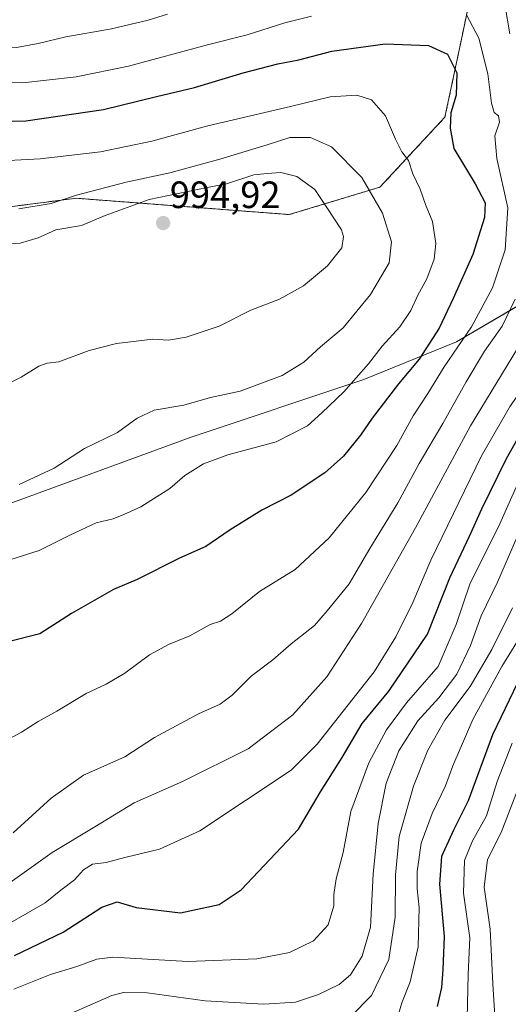
# Model space of a CAD drawing. Units: metres. Extents: x 648218 to 651693, y 4736966 to 4739353.
# Drawn here: x 650493 to 650622, y 4738228 to 4738487 of the extents above; entities that cross this region are included whole.
import ezdxf
from ezdxf.enums import TextEntityAlignment as Align

# ---------------------------------------------------------------- set-up
doc = ezdxf.new("R2010")
doc.units = ezdxf.units.M
doc.header["$MEASUREMENT"] = 0
doc.linetypes.add('TRAZOS', pattern=[0.75, 0.5, -0.25])
for name, color, linetype, lineweight in [('Arbolado forestal', 92, 'TRAZOS', 0), ('Arbolado forestal CxS', 92, 'Continuous', 0), ('Carátula', 7, 'Continuous', 5), ('Curva de nivel maestra', 36, 'Continuous', 30), ('Curva de nivel normal', 36, 'Continuous', 0), ('Espacio natural protegido', 2, 'Continuous', 13), ('Espacio natural protegido CxS', 2, 'Continuous', 0), ('Punto de cota en terreno', 7, 'Continuous', 0), ('Rótulo de punto de cota en terreno', 19, 'Continuous', 0)]:
    doc.layers.add(name, color=color, linetype=linetype, lineweight=lineweight)
doc.styles.add('Arial', font='txt', dxfattribs={"height": 0.2})

# ---------------------------------------------------------------- blocks, each defined once
blk = doc.blocks.new('*U161')
at = {"layer": 'Espacio natural protegido CxS', "color": 2, "linetype": 'Continuous', "lineweight": 0}
blk.add_polyline3d([(650734.5, 4738490.32, 887.37), (650719, 4738479.19, 897.25), (650669.23, 4738438.73, 930.78), (650638.46, 4738420.14, 954.62), (650608.42, 4738402.57, 970.63), (650584.03, 4738392.66, 978.9), (650538.3, 4738377.36, 982.33), (650470.96, 4738352.73, 984), (650416.41, 4738329.96, 988.77), (650373.69, 4738311.43, 997.51), (650335.14, 4738293.78, 997.95), (650301.3, 4738275.74, 998.22), (650238.65, 4738237.11, 975.88)], dxfattribs=at)
blk = doc.blocks.new('*U162')
at = {"layer": 'Espacio natural protegido CxS', "color": 2, "linetype": 'Continuous', "lineweight": 0}
blk.add_polyline3d([(650734.5, 4738490.32, 887.37), (650719, 4738479.19, 897.25), (650669.23, 4738438.73, 930.78), (650638.46, 4738420.14, 954.62), (650608.42, 4738402.57, 970.63), (650584.03, 4738392.66, 978.9), (650538.3, 4738377.36, 982.33), (650470.96, 4738352.73, 984), (650416.41, 4738329.96, 988.77), (650373.69, 4738311.43, 997.51), (650335.14, 4738293.78, 997.95), (650301.3, 4738275.74, 998.22), (650238.65, 4738237.11, 975.88)], dxfattribs=at)
blk = doc.blocks.new('*U164')
at = {"layer": 'Espacio natural protegido CxS', "color": 2, "linetype": 'Continuous', "lineweight": 0}
blk.add_polyline3d([(650734.4982, 4738490.32, 887.373), (650719.0021, 4738479.1872, 897.2547), (650669.2286, 4738438.734, 930.78), (650638.4554, 4738420.1354, 954.6205), (650608.4172, 4738402.5728, 970.6293), (650584.0251, 4738392.6601, 978.897), (650538.2989, 4738377.3625, 982.3304), (650470.9597, 4738352.7332, 984.0029), (650416.4075, 4738329.9588, 988.7713), (650373.6873, 4738311.4332, 997.5143), (650335.1381, 4738293.7787, 997.9451), (650301.3009, 4738275.7361, 998.2205), (650238.6465, 4738237.1119, 975.884)], dxfattribs=at)
blk = doc.blocks.new('*U165')
at = {"layer": 'Espacio natural protegido CxS', "color": 2, "linetype": 'Continuous', "lineweight": 0}
blk.add_polyline3d([(650734.4982, 4738490.32, 887.373), (650719.0021, 4738479.1872, 897.2547), (650669.2286, 4738438.734, 930.78), (650638.4554, 4738420.1354, 954.6205), (650608.4172, 4738402.5728, 970.6293), (650584.0251, 4738392.6601, 978.897), (650538.2989, 4738377.3625, 982.3304), (650470.9597, 4738352.7332, 984.0029), (650416.4075, 4738329.9588, 988.7713), (650373.6873, 4738311.4332, 997.5143), (650335.1381, 4738293.7787, 997.9451), (650301.3009, 4738275.7361, 998.2205), (650238.6465, 4738237.1119, 975.884)], dxfattribs=at)
blk = doc.blocks.new('*U199')
at = {"layer": 'Curva de nivel normal', "color": 36, "linetype": 'Continuous', "lineweight": 0}
blk.add_polyline3d([(650618.67, 4738222.28, 915), (650618.04, 4738233.63, 915), (650617.27, 4738247.95, 915), (650615.75, 4738259.07, 915), (650616.59, 4738266.28, 915), (650620.24, 4738273.47, 915), (650626, 4738288.47, 915)], dxfattribs=at)
blk = doc.blocks.new('*U220')
at = {"layer": 'Curva de nivel normal', "color": 36, "linetype": 'Continuous', "lineweight": 0}
blk.add_polyline3d([(650611.28, 4738224.48, 920), (650611.53, 4738236.14, 920), (650611.94, 4738245.7, 920), (650610.28, 4738257.42, 920), (650610.52, 4738266.06, 920), (650612.65, 4738271.22, 920), (650616.32, 4738277.77, 920), (650619.15, 4738286.88, 920), (650623.05, 4738296.9, 920)], dxfattribs=at)
blk = doc.blocks.new('*U240')
at = {"layer": 'Curva de nivel maestra', "color": 36, "linetype": 'Continuous', "lineweight": 30}
blk.add_polyline3d([(650624.54, 4738312.78, 925), (650617.94, 4738299.13, 925), (650611.54, 4738281.8, 925), (650607.66, 4738274.08, 925), (650604.49, 4738267.1, 925), (650603.94, 4738259.81, 925), (650605.22, 4738246.02, 925), (650604.86, 4738237.39, 925), (650604.47, 4738232.61, 925), (650603.31, 4738227.67, 925)], dxfattribs=at)
blk = doc.blocks.new('5PATER')
at = {"layer": 'Carátula', "linetype": 'Continuous', "lineweight": 5}
h = blk.add_hatch(color=250, dxfattribs=at)
edge = h.paths.add_edge_path()
edge.add_ellipse((0, 0.01), major_axis=(-1.33, -1.34), ratio=0.999422, start_angle=0, end_angle=360)

msp = doc.modelspace()

# ---------------------------------------------------------------- linework, layer by layer
at = {"layer": 'Arbolado forestal', "color": 92, "linetype": 'TRAZOS', "lineweight": 0}
msp.add_polyline3d([(650150.16, 4738382.69, 1019.58), (650196.13, 4738384.78, 1020.61), (650225.22, 4738393.73, 1015.81), (650266.2, 4738415.3, 1002.72), (650273.67, 4738412.67, 1004.87), (650314.81, 4738416.72, 1001.63), (650406.62, 4738425.17, 999.03), (650480.53, 4738436.77, 985.07), (650508.35, 4738440.33, 985.38), (650564.41, 4738436.03, 992.55), (650588.29, 4738443.26, 984.1), (650605.4, 4738461.68, 975.32), (650609.74, 4738482.18, 972.35), (650620.01, 4738531.5, 956.69), (650623.46, 4738558.96, 948.11), (650629.86, 4738575.08, 941.79), (650640.44, 4738590.93, 935.23)], dxfattribs=at)
at = {"layer": 'Arbolado forestal CxS', "color": 92, "linetype": 'Continuous', "lineweight": 0}
for points in [[(650225.22, 4738393.73, 1015.81), (650266.2, 4738415.3, 1002.72), (650273.67, 4738412.67, 1004.87), (650314.81, 4738416.72, 1001.63), (650406.62, 4738425.17, 999.03), (650480.53, 4738436.77, 985.07), (650508.35, 4738440.33, 985.38), (650564.41, 4738436.03, 992.55), (650588.29, 4738443.26, 984.1), (650605.4, 4738461.68, 975.32), (650609.74, 4738482.18, 972.35), (650620.01, 4738531.5, 956.69)], [(650620.01, 4738531.5, 956.69), (650609.74, 4738482.18, 972.35), (650605.4, 4738461.68, 975.32), (650588.29, 4738443.26, 984.1), (650564.41, 4738436.03, 992.55), (650508.35, 4738440.33, 985.38), (650480.53, 4738436.77, 985.07), (650406.62, 4738425.17, 999.03), (650314.81, 4738416.72, 1001.63), (650273.67, 4738412.67, 1004.87), (650266.2, 4738415.3, 1002.72), (650225.22, 4738393.73, 1015.81)]]:
    msp.add_polyline3d(points, dxfattribs=at)
at = {"layer": 'Curva de nivel maestra', "color": 36, "linetype": 'Continuous', "lineweight": 30}
for points in [[(650476.94, 4738460.25, 975), (650495.08, 4738460.71, 975), (650515.51, 4738463.72, 975), (650529.41, 4738467.12, 975), (650539.44, 4738469.48, 975), (650552.3, 4738473.37, 975), (650561.44, 4738475.74, 975), (650566.93, 4738476.8, 975), (650575.59, 4738479.03, 975), (650589.62, 4738480.96, 975), (650601.05, 4738480.56, 975), (650606.1, 4738478.22, 975), (650608.54, 4738473.38, 975), (650608.34, 4738467.49, 975), (650606.92, 4738462.85, 975), (650606.74, 4738458.79, 975), (650607.76, 4738453.46, 975), (650613.33, 4738444.13, 975), (650615.98, 4738439.16, 975), (650615.83, 4738435.31, 975), (650612.76, 4738425.52, 975), (650607.53, 4738413.97, 975), (650603.87, 4738406.18, 975), (650598.6, 4738398, 975), (650593.2, 4738391.51, 975), (650586.24, 4738382.46, 975), (650583.15, 4738377.96, 975), (650578.67, 4738372.46, 975), (650573.76, 4738368.06, 975), (650564.95, 4738362.22, 975), (650557.2, 4738358.25, 975), (650548.84, 4738353.08, 975), (650542.41, 4738348.66, 975), (650535.51, 4738345.65, 975), (650524.39, 4738340, 975), (650518.15, 4738337.35, 975), (650507.08, 4738331.08, 975), (650498.78, 4738325.68, 975), (650490.07, 4738323.55, 975)], [(650492.03, 4738241.02, 950), (650504.86, 4738247.17, 950), (650515.06, 4738253.74, 950), (650519.12, 4738255.14, 950), (650524.06, 4738253.66, 950), (650535.77, 4738252.27, 950), (650545.93, 4738254.47, 950), (650551.77, 4738258.35, 950), (650566.81, 4738274.31, 950), (650572.64, 4738284.13, 950), (650578.35, 4738293.13, 950), (650583.6, 4738302.13, 950), (650590.58, 4738310.66, 950), (650600.79, 4738325.59, 950), (650606.66, 4738340.48, 950), (650611.83, 4738351.44, 950), (650615.12, 4738358.64, 950), (650621.54, 4738371.67, 950), (650626.71, 4738380.92, 950)]]:
    msp.add_polyline3d(points, dxfattribs=at)
at = {"layer": 'Curva de nivel normal', "color": 36, "linetype": 'Continuous', "lineweight": 0}
for points in [[(650423.71, 4738491.66, 970), (650438.79, 4738483.3, 970), (650455.69, 4738475.54, 970), (650470.17, 4738471.55, 970), (650481.33, 4738470.36, 970), (650488.27, 4738470.75, 970), (650494.27, 4738470.67, 970), (650500.46, 4738471.44, 970), (650508.29, 4738472.27, 970), (650522.12, 4738475.13, 970), (650542.86, 4738480.68, 970), (650553.32, 4738483.36, 970), (650563.28, 4738486.5, 970), (650570.26, 4738488.27, 970)], [(650445.98, 4738491.62, 965), (650461.93, 4738485.3, 965), (650477.6, 4738481.62, 965), (650487.36, 4738480.07, 965), (650492.6, 4738479.98, 965), (650498.27, 4738481.02, 965), (650505.61, 4738482.84, 965), (650517.62, 4738484.91, 965), (650527.28, 4738487.2, 965), (650532.36, 4738488.76, 965)], [(650621.15, 4738491.33, 965), (650622.44, 4738483.63, 965)], [(650611.09, 4738488.61, 970), (650614.35, 4738482.42, 970), (650616.69, 4738473.06, 970), (650617.64, 4738465.38, 970), (650618.33, 4738462.86, 970), (650619.46, 4738462, 970), (650619.76, 4738460.35, 970), (650618.57, 4738456.79, 970), (650619.02, 4738450.79, 970), (650621.95, 4738437.79, 970), (650621.24, 4738426.79, 970), (650617.93, 4738416.79, 970), (650612.35, 4738406.5, 970), (650605.16, 4738395.96, 970), (650600.91, 4738388.98, 970), (650597.06, 4738383.05, 970), (650592.71, 4738375.27, 970), (650584.58, 4738362.91, 970), (650574.93, 4738350.97, 970), (650565.93, 4738342.68, 970), (650556.6, 4738336.83, 970), (650549.28, 4738330.93, 970), (650546.34, 4738329.04, 970), (650543.61, 4738328.15, 970), (650538.22, 4738325.17, 970), (650532.59, 4738322.94, 970), (650527.65, 4738320.2, 970), (650521.12, 4738315.39, 970), (650516.23, 4738312.45, 970), (650510.91, 4738310.02, 970), (650503.18, 4738305.38, 970), (650498.27, 4738302.63, 970), (650493.94, 4738299.79, 970), (650488.88, 4738297.12, 970)], [(650631, 4738487.95, 960), (650635.15, 4738477.55, 960), (650636.52, 4738470.39, 960), (650636.19, 4738463.13, 960), (650636.83, 4738456.4, 960), (650639.1, 4738449.29, 960), (650638.36, 4738443.45, 960), (650633.57, 4738429.31, 960), (650630.09, 4738415.07, 960), (650625.98, 4738403.24, 960), (650612.11, 4738380.4, 960), (650597.63, 4738353.62, 960), (650583.44, 4738328.39, 960), (650574.26, 4738314.38, 960), (650565.39, 4738304.36, 960), (650553.56, 4738295.43, 960), (650536.27, 4738286.84, 960), (650523.56, 4738281.27, 960), (650513.24, 4738274.93, 960), (650501.96, 4738268.13, 960), (650490.27, 4738259.79, 960)], [(650482.01, 4738449.83, 980), (650498.85, 4738450.67, 980), (650514.69, 4738452.52, 980), (650528.21, 4738455.38, 980), (650542.94, 4738459.4, 980), (650564.7, 4738464.46, 980), (650575.14, 4738467.04, 980), (650582.18, 4738467.45, 980), (650586.04, 4738466.23, 980), (650589.78, 4738462.06, 980), (650592.38, 4738455.91, 980), (650594.06, 4738452.59, 980), (650595.78, 4738450.25, 980), (650596.93, 4738446.75, 980), (650598.83, 4738442.76, 980), (650600.28, 4738438.66, 980), (650602.11, 4738434.24, 980), (650602.99, 4738428.4, 980), (650602.6, 4738424.28, 980), (650600.65, 4738419.12, 980), (650598.28, 4738414.79, 980), (650596.45, 4738410.79, 980), (650593.52, 4738406.5, 980), (650588.89, 4738401.42, 980), (650585.3, 4738396.73, 980), (650578.75, 4738389.37, 980), (650572.95, 4738383.86, 980), (650569.21, 4738380.44, 980), (650560.92, 4738376.27, 980), (650548.24, 4738372.78, 980), (650541.81, 4738370.46, 980), (650536.9, 4738367.33, 980), (650532.94, 4738363.99, 980), (650525.33, 4738359.1, 980), (650520.86, 4738357.11, 980), (650518, 4738355.97, 980), (650513.6, 4738354.92, 980), (650506.6, 4738351.68, 980), (650498.53, 4738347.67, 980), (650484.98, 4738343.37, 980)], [(650493.25, 4738437.55, 985), (650501.7, 4738438.98, 985), (650508.39, 4738441.18, 985), (650521.44, 4738444.59, 985), (650532.94, 4738447.02, 985), (650546.13, 4738450.61, 985), (650558.56, 4738454.35, 985), (650564.59, 4738456.3, 985), (650570, 4738456.3, 985), (650575.53, 4738453.86, 985), (650583.54, 4738445.78, 985), (650588.99, 4738436.37, 985), (650591.31, 4738428.84, 985), (650590.72, 4738423.32, 985), (650585.82, 4738415.02, 985), (650578.59, 4738406.25, 985), (650572.59, 4738401.24, 985), (650568.26, 4738397.24, 985), (650562.58, 4738393.7, 985), (650551.45, 4738389.53, 985), (650543.7, 4738387.89, 985), (650536.62, 4738385.88, 985), (650528.82, 4738384.58, 985), (650524.36, 4738382.42, 985), (650519.17, 4738378.66, 985), (650510.52, 4738374.46, 985), (650502.52, 4738369.3, 985), (650493.3, 4738364.97, 985)], [(650489.79, 4738391.26, 990), (650493.85, 4738393.27, 990), (650498.46, 4738396.18, 990), (650500.64, 4738396.96, 990), (650503.72, 4738397.32, 990), (650511.73, 4738400.3, 990), (650518.88, 4738402.14, 990), (650528.49, 4738403.23, 990), (650532.6, 4738403.03, 990), (650537.27, 4738403.78, 990), (650545.94, 4738406.68, 990), (650554.26, 4738410.87, 990), (650561.86, 4738413.74, 990), (650568.12, 4738417.26, 990), (650574.5, 4738422.56, 990), (650578.26, 4738427.32, 990), (650578.68, 4738430.3, 990), (650578.13, 4738431.99, 990), (650574.34, 4738437.94, 990), (650571.17, 4738442.67, 990), (650566.36, 4738446.05, 990), (650562.22, 4738447.08, 990), (650558.59, 4738446.84, 990), (650555.05, 4738446.47, 990), (650547.85, 4738444.1, 990), (650542.77, 4738443.17, 990), (650527.52, 4738440.01, 990), (650515.95, 4738435.82, 990), (650509.74, 4738433.14, 990), (650502.97, 4738431.98, 990), (650498.27, 4738429.93, 990), (650493.6, 4738428.47, 990), (650486.6, 4738428.02, 990)], [(650644.82, 4738435.38, 955), (650643.4, 4738432.79, 955), (650639.63, 4738424.04, 955), (650636.66, 4738412.53, 955), (650634.05, 4738403.43, 955), (650629.87, 4738395.99, 955), (650622.58, 4738385.62, 955), (650615, 4738372.58, 955), (650601.64, 4738345.13, 955), (650596.91, 4738333.93, 955), (650592.48, 4738324.94, 955), (650586.72, 4738315.72, 955), (650571.78, 4738296.65, 955), (650564.93, 4738289.87, 955), (650540.89, 4738273.89, 955), (650530.24, 4738269.05, 955), (650521.14, 4738266.86, 955), (650516.24, 4738265.55, 955), (650512.6, 4738265.06, 955), (650510.24, 4738263.58, 955), (650507.83, 4738260.93, 955), (650504.3, 4738258.29, 955), (650500.15, 4738254.93, 955), (650485.44, 4738246.51, 955)], [(650623.89, 4738413.79, 965), (650620.44, 4738406.7, 965), (650615.8, 4738400.08, 965), (650610.96, 4738392.03, 965), (650604.87, 4738381.05, 965), (650598.62, 4738370.5, 965), (650593.02, 4738360.15, 965), (650585.64, 4738348.18, 965), (650580.22, 4738338.9, 965), (650574.42, 4738331.74, 965), (650571.08, 4738327.91, 965), (650564.87, 4738323.08, 965), (650560.11, 4738318.83, 965), (650554.42, 4738314.59, 965), (650549.39, 4738309.55, 965), (650546.24, 4738307.17, 965), (650540.48, 4738304.66, 965), (650528.9, 4738298.4, 965), (650521.09, 4738293.38, 965), (650510.27, 4738288.54, 965), (650501.71, 4738282.48, 965), (650491.73, 4738273.31, 965)], [(650491.86, 4738232.21, 945), (650501.58, 4738236.03, 945), (650508.44, 4738238.18, 945), (650513.75, 4738240.12, 945), (650517.94, 4738240.62, 945), (650537.7, 4738239.46, 945), (650555.91, 4738240.15, 945), (650564.45, 4738241.82, 945), (650570.81, 4738244.92, 945), (650574.66, 4738249.13, 945), (650576.14, 4738254.13, 945), (650576.14, 4738257.13, 945), (650576.76, 4738261.24, 945), (650578.63, 4738268.14, 945), (650580.62, 4738278.92, 945), (650585.4, 4738291.72, 945), (650589.97, 4738300.48, 945), (650595.28, 4738307.53, 945), (650603.59, 4738317.15, 945), (650608.39, 4738328.2, 945), (650611.96, 4738338.74, 945), (650619.87, 4738354.69, 945), (650626.58, 4738369.82, 945)], [(650626.42, 4738355.91, 940), (650619.2, 4738339.34, 940), (650614.91, 4738330.43, 940), (650612.08, 4738322.65, 940), (650608.5, 4738315.1, 940), (650603.75, 4738308.9, 940), (650598.3, 4738302.85, 940), (650593.26, 4738294.9, 940), (650589.94, 4738286.37, 940), (650587.8, 4738275.76, 940), (650586.52, 4738262.42, 940), (650585.77, 4738248.48, 940), (650583.63, 4738240.88, 940), (650580.53, 4738235.94, 940), (650577.56, 4738233.46, 940), (650572.11, 4738230.77, 940), (650566.09, 4738228.82, 940), (650557.72, 4738228.23, 940), (650542.26, 4738229.14, 940), (650527.02, 4738231.23, 940), (650520.8, 4738231.36, 940), (650517.68, 4738230.57, 940), (650504.71, 4738224.82, 940)], [(650580.59, 4738225, 935), (650586.08, 4738230.51, 935), (650590.61, 4738239.97, 935), (650592.31, 4738251.19, 935), (650592.35, 4738262.26, 935), (650593.36, 4738272.4, 935), (650597.12, 4738285.61, 935), (650600.86, 4738295.12, 935), (650605.4, 4738302.96, 935), (650612.02, 4738311.81, 935), (650617.73, 4738321.55, 935), (650623.18, 4738332.56, 935)], [(650592.59, 4738223.48, 930), (650594.05, 4738228.56, 930), (650596.28, 4738234.14, 930), (650598.36, 4738243.3, 930), (650598.6, 4738253.72, 930), (650598.05, 4738258.59, 930), (650598.04, 4738263.16, 930), (650599.11, 4738270.65, 930), (650602, 4738278.45, 930), (650605.56, 4738285.72, 930), (650607.48, 4738291.01, 930), (650612.78, 4738303.19, 930), (650620.38, 4738317.13, 930), (650625.47, 4738325.39, 930)]]:
    msp.add_polyline3d(points, dxfattribs=at)
at = {"layer": 'Espacio natural protegido', "color": 2, "linetype": 'Continuous', "lineweight": 13}
msp.add_polyline3d([(650734.5, 4738490.32, 887.37), (650719, 4738479.19, 897.25), (650669.23, 4738438.73, 930.78), (650638.46, 4738420.14, 954.62), (650608.42, 4738402.57, 970.63), (650584.03, 4738392.66, 978.9), (650538.3, 4738377.36, 982.33), (650470.96, 4738352.73, 984), (650416.41, 4738329.96, 988.77), (650373.69, 4738311.43, 997.51), (650335.14, 4738293.78, 997.95), (650301.3, 4738275.74, 998.22), (650238.65, 4738237.11, 975.88)], dxfattribs=at)
msp.add_polyline3d([(650734.5, 4738490.32, 887.37), (650719, 4738479.19, 897.25), (650669.23, 4738438.73, 930.78), (650638.46, 4738420.14, 954.62), (650608.42, 4738402.57, 970.63), (650584.03, 4738392.66, 978.9), (650538.3, 4738377.36, 982.33), (650470.96, 4738352.73, 984), (650416.41, 4738329.96, 988.77), (650373.69, 4738311.43, 997.51), (650335.14, 4738293.78, 997.95), (650301.3, 4738275.74, 998.22), (650238.65, 4738237.11, 975.88)], dxfattribs=at)

# ---------------------------------------------------------------- block references
at = {"layer": 'Curva de nivel maestra', "color": 36, "linetype": 'Continuous', "lineweight": 30}
msp.add_blockref('*U240', (0, 0), dxfattribs=at)
at = {"layer": 'Curva de nivel normal', "color": 36, "linetype": 'Continuous', "lineweight": 0}
for name in ['*U199', '*U220']:
    msp.add_blockref(name, (0, 0), dxfattribs=at)
at = {"layer": 'Espacio natural protegido CxS', "color": 2, "linetype": 'Continuous', "lineweight": 0}
for name in ['*U161', '*U162', '*U164', '*U165']:
    msp.add_blockref(name, (0, 0), dxfattribs=at)
at = {"layer": 'Punto de cota en terreno', "linetype": 'Continuous', "lineweight": 0}
msp.add_blockref('5PATER', (650531.2, 4738433.8, 994.92), dxfattribs=at)

# ---------------------------------------------------------------- texts
at = {"layer": 'Rótulo de punto de cota en terreno', "color": 19, "linetype": 'Continuous', "lineweight": 0, "style": 'Arial'}
msp.add_text('994,92', height=7, dxfattribs=at).set_placement((650532.96, 4738435.56), align=Align.BOTTOM_LEFT)

doc.saveas('drawing.dxf')
